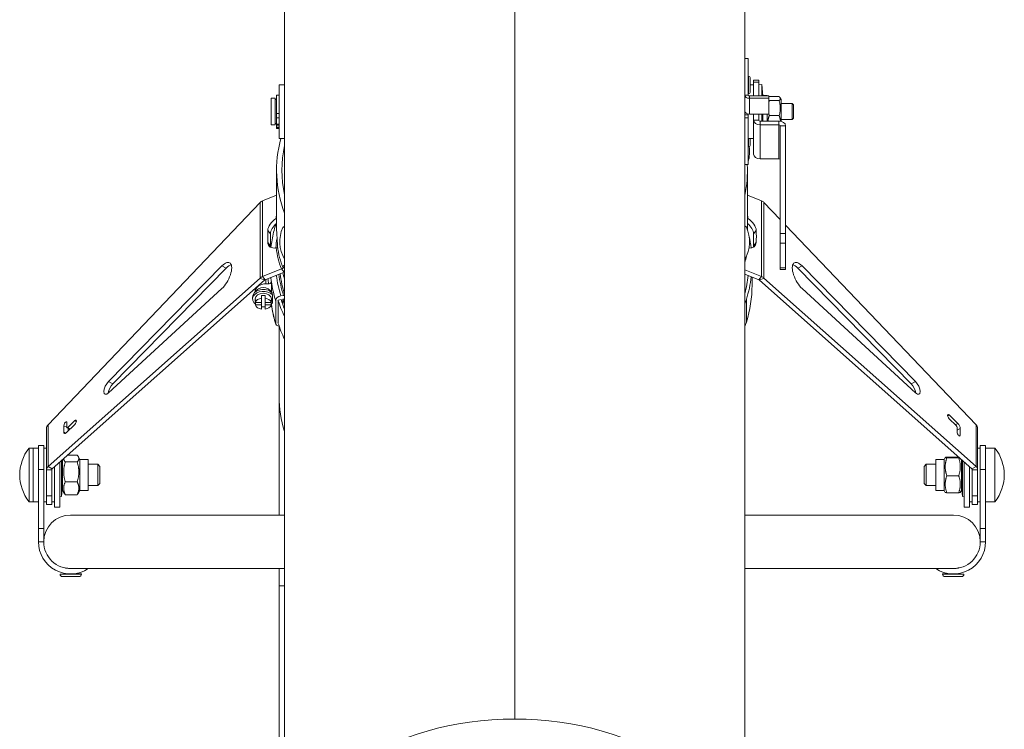
# Model space of a CAD drawing. Units: millimetres. Extents: x 32006 to 51456, y -34538 to -24666.
# Drawn here: x 37231 to 37599, y -26321 to -26056 of the extents above; entities that cross this region are included whole.
import ezdxf

# ---------------------------------------------------------------- set-up
doc = ezdxf.new("R2010")
doc.units = ezdxf.units.MM
doc.layers.add('ERGO', color=3, linetype='Continuous', lineweight=15)
doc.layers.add('OŚ', color=40, linetype='Continuous', lineweight=15)

# ---------------------------------------------------------------- blocks, each defined once
blk = doc.blocks.new('ERGO LUX-L-3 4')
at = {"layer": 'ERGO'}
for p, q in [((0, 1336.32), (0, 560.62)), ((0, 560.62), (0, 1336.32)), ((-86, 508.4), (-86, 1275.5)), ((86, 508.4), (86, 1275.5)), ((87.25, 807.4), (86, 807.4)), ((87.25, 807.4), (87.25, 793.79)), ((87.33, 800.75), (87.25, 800.75)), ((87.33, 794.25), (87.33, 800.75)), ((88.05, 800.03), (88.05, 794.97)), ((89.25, 798.56), (89.25, 799.29)), ((91.25, 799.29), (89.25, 799.29)), ((89.25, 798.56), (89.25, 797.05)), ((89.25, 798.56), (91.25, 798.56)), ((91.25, 799.29), (91.25, 798.56)), ((91.25, 798.56), (91.25, 797.05)), ((-88, 777.6), (-88, 797.6)), ((-88, 797.6), (-86, 797.6)), ((89.25, 797.6), (88.05, 797.6)), ((89.25, 793.43), (89.25, 797.05)), ((91.25, 797.6), (92.35, 797.7)), ((91.25, 793.43), (91.25, 797.05)), ((92.35, 793.43), (92.35, 797.7)), ((92.74, 793.43), (92.35, 797.7)), ((-91, 792.6), (-91, 782.6)), ((-89.5, 792.6), (-91, 792.6)), ((-89.5, 792.6), (-89.5, 782.6)), ((-89.5, 792.1), (-89, 792.1)), ((-89, 786.86), (-89, 793.68)), ((-89, 793.68), (-88, 793.68)), ((87.25, 793.79), (86, 793.79)), ((87.33, 794.25), (87.25, 794.25)), ((87.75, 793.43), (87.75, 792.55)), ((95, 793.43), (87.75, 793.43)), ((87.75, 792.55), (87.75, 786.61)), ((87.75, 792.55), (95, 792.55)), ((92.8, 793.43), (92.8, 793.6)), ((94.4, 793.6), (92.8, 793.6)), ((94.4, 793.43), (94.4, 793.6)), ((95, 793.43), (95, 792.55)), ((95, 792.55), (95, 786.61)), ((98.84, 793.18), (95.16, 793.18)), ((98.84, 791.68), (95.16, 791.68)), ((99.6, 792.05), (99.18, 792.78)), ((99.6, 783.96), (99.6, 792.05)), ((86, 787.84), (86, 787.84)), ((103.75, 790.6), (99.6, 790.6)), ((103.75, 784.6), (103.75, 790.6)), ((104.25, 790.1), (103.75, 790.6)), ((104.25, 790.1), (104.25, 785.1)), ((-89, 786.86), (-89, 785.29)), ((-89, 786.86), (-88, 786.86)), ((-89, 782.93), (-89, 785.29)), ((-89, 785.29), (-88, 785.29)), ((86, 786.43), (87.25, 786.43)), ((87.25, 785.2), (86, 785.2)), ((87.25, 786.66), (87.25, 786.43)), ((87.25, 785.2), (87.25, 786.43)), ((87.25, 767.8), (87.25, 785.2)), ((95, 786.61), (87.75, 786.61)), ((89.25, 786.61), (89.25, 784.42)), ((89.25, 784.42), (89.25, 771.69)), ((91.25, 784.42), (89.25, 784.42)), ((91.25, 786.61), (91.25, 784.42)), ((91.75, 784.07), (98.75, 784.07)), ((91.75, 784.07), (91.75, 782.65)), ((92.35, 784.07), (92.35, 786.61)), ((92.8, 784.07), (92.8, 786.61)), ((94.4, 784.07), (94.4, 786.61)), ((98.84, 786.11), (95.16, 786.11)), ((98.75, 784.07), (98.75, 782.65)), ((103.75, 784.6), (99.6, 784.6)), ((104.25, 785.1), (103.75, 784.6)), ((-89.5, 782.6), (-91, 782.6)), ((-89.5, 783.1), (-89, 783.1)), ((-89, 782.68), (-89, 782.93)), ((-89, 782.93), (-88, 782.93)), ((-89, 782.68), (-89, 782.57)), ((-89, 782.68), (-88, 782.68)), ((-89, 782.57), (-89, 781.83)), ((-89, 782.57), (-88, 782.57)), ((-89, 781.63), (-89, 781.83)), ((-89, 781.83), (-88, 781.83)), ((-89, 781.25), (-89, 781.63)), ((-89, 781.63), (-88, 781.63)), ((-89, 781.25), (-88, 781.25)), ((91.75, 782.65), (98.75, 782.65)), ((91.75, 782.65), (91.75, 769.92)), ((98.75, 782.65), (98.75, 769.92)), ((99.25, 782.3), (99.25, 741.99)), ((101.25, 782.3), (99.25, 782.3)), ((101.25, 782.3), (101.25, 741.99)), ((-88, 777.6), (-86, 777.6)), ((89.25, 777.6), (87.25, 777.6)), ((87.33, 774.45), (87.33, 777.6)), ((88.05, 777.6), (88.05, 775.17)), ((87.33, 774.45), (87.25, 774.45)), ((98.75, 769.92), (91.75, 769.92)), ((-89, 765.68), (-89, 744.91)), ((87.25, 767.8), (86, 767.8)), ((87, 765.68), (87, 744.91)), ((-94.21, 754.25), (-89, 756.38)), ((92.21, 754.25), (87, 756.38)), ((-174.42, 670.55), (-95.13, 753.66)), ((-95.13, 725.39), (-95.13, 753.66)), ((-94.21, 754.25), (-94.21, 725.97)), ((92.21, 725.97), (92.21, 754.25)), ((93.13, 753.66), (93.13, 725.39)), ((93.13, 753.66), (99.25, 747.24)), ((-89.15, 747.69), (-89, 747.5)), ((87.15, 747.69), (87, 747.5)), ((86.23, 744.75), (86, 744.8)), ((101.25, 745.15), (172.42, 670.55)), ((-92.28, 743.13), (-91.28, 741.9)), ((90.28, 743.13), (89.28, 741.9)), ((99.25, 738.46), (99.25, 741.99)), ((101.25, 741.99), (99.25, 741.99)), ((101.25, 741.99), (101.25, 738.46)), ((-92.28, 738.67), (-91.28, 737.45)), ((90.28, 738.67), (89.28, 737.45)), ((99.25, 738.46), (99.25, 729.26)), ((99.25, 738.46), (101.25, 738.46)), ((101.25, 738.46), (101.25, 729.26)), ((-151.83, 686.75), (-109.43, 729.92)), ((-107.82, 729.08), (-150.21, 685.92)), ((-107.82, 729.08), (-109.43, 729.92)), ((-94.21, 725.97), (-87.2, 728.83)), ((-87.2, 728.83), (-86.2, 727.61)), ((-86.56, 729.29), (-86, 729.38)), ((-86.56, 729.18), (-86.56, 729.29)), ((-86.56, 729.18), (-86, 729.27)), ((99.25, 728.53), (99.25, 729.26)), ((101.25, 729.26), (99.25, 729.26)), ((101.25, 729.26), (101.25, 728.53)), ((105.82, 729.08), (107.43, 729.92)), ((148.21, 685.92), (105.82, 729.08)), ((107.43, 729.92), (149.83, 686.75)), ((-95.13, 725.39), (-174.42, 654.96)), ((-95.13, 725.39), (-93.52, 724.56)), ((-94.21, 725.97), (-93.21, 724.74)), ((-93.21, 724.74), (-86.2, 727.61)), ((92.21, 725.97), (86, 728.5)), ((91.21, 724.74), (86, 726.87)), ((88.72, 722.7), (88.72, 725.76)), ((92.21, 725.97), (91.21, 724.74)), ((93.13, 725.39), (91.52, 724.56)), ((172.42, 654.96), (93.13, 725.39)), ((101.25, 728.53), (99.25, 728.53)), ((-93.52, 724.56), (-172.81, 654.13)), ((-109.43, 721.44), (-151.83, 682.51)), ((-96.95, 721.51), (-96.95, 720.43)), ((-92.95, 723.25), (-92.95, 724.85)), ((-92.95, 723.25), (-91.96, 723.25)), ((-90.95, 723.96), (-90.95, 720.18)), ((170.81, 654.13), (91.52, 724.56)), ((149.83, 682.51), (107.43, 721.44)), ((-97.95, 718.3), (-97.95, 717.6)), ((-96.95, 720.18), (-96.95, 720.43)), ((-94.6, 717.9), (-94.6, 718.82)), ((-94.6, 716.29), (-94.6, 717.9)), ((-93.3, 718.82), (-93.3, 717.9)), ((-93.3, 717.9), (-93.3, 716.29)), ((-90.57, 719.11), (-90.57, 716.08)), ((-87.38, 718.75), (-86.4, 718.9)), ((-96.95, 717.6), (-96.95, 716.75)), ((-96.88, 717.21), (-96.88, 716.29)), ((-96.88, 716.29), (-94.6, 716.29)), ((-96.88, 715.37), (-96.88, 716.29)), ((-94.6, 715.37), (-96.88, 715.37)), ((-94.6, 716.29), (-94.6, 715.37)), ((-94.6, 713.76), (-94.6, 715.37)), ((-93.3, 715.37), (-93.3, 716.29)), ((-93.3, 716.29), (-91.02, 716.29)), ((-91.02, 715.37), (-93.3, 715.37)), ((-93.3, 715.37), (-93.3, 713.76)), ((-91.02, 716.29), (-91.02, 717.21)), ((-91.02, 716.29), (-91.02, 715.37)), ((-90.95, 717.6), (-90.95, 716.75)), ((-90.95, 715.73), (-90.95, 715.48)), ((-89.33, 708.54), (-89.33, 717.03)), ((-87.29, 717.35), (-88.46, 717.17)), ((-88.46, 717.17), (-88.46, 708.68)), ((-86, 717.55), (-86.6, 717.46)), ((-86.6, 717.46), (-86.6, 715.35)), ((86.6, 708.97), (86.6, 717.46)), ((-88, 707.32), (-88, 681.12)), ((-150.21, 685.92), (-151.83, 686.75)), ((148.21, 685.92), (149.83, 686.75)), ((-88, 681.12), (-88, 636.84)), ((161.82, 673.93), (162.4, 674.23)), ((162.4, 674.23), (165.64, 671.09)), ((-174.42, 670.55), (-174.42, 654.96)), ((-168.52, 667.76), (-168.52, 670.23)), ((-167.35, 669.63), (-168.52, 670.23)), ((-164.4, 670.7), (-167.64, 667.56)), ((-167.35, 671.38), (-167.35, 669.61)), ((-167.05, 669.54), (-164.4, 672.11)), ((-163.82, 671.81), (-164.4, 672.11)), ((165.05, 670.25), (162.4, 672.82)), ((165.64, 671.09), (164.69, 670.6)), ((172.42, 654.96), (172.42, 670.55)), ((-175, 653.73), (-175, 669.28)), ((-167.83, 667.4), (-168.52, 667.76)), ((-166.24, 668.91), (-167.28, 669.45)), ((-166.1, 669.05), (-167.05, 669.54)), ((-166.91, 669.26), (-166.91, 668.26)), ((165.35, 667.84), (165.35, 669.61)), ((165.35, 668.56), (166.52, 669.17)), ((166.06, 666.46), (166.52, 666.7)), ((166.52, 669.17), (166.52, 666.7)), ((173, 669.28), (173, 653.73)), ((-178, 653.89), (-178, 662.84)), ((-178, 662.84), (-176, 662.84)), ((-176, 662.84), (-176, 653.89)), ((174, 653.89), (174, 662.84)), ((176, 662.84), (174, 662.84)), ((176, 662.84), (176, 653.89)), ((-181.49, 641.84), (-181.49, 661.84)), ((-181.49, 661.84), (-180, 661.84)), ((-180, 641.84), (-180, 661.84)), ((-178, 661.84), (-180, 661.84)), ((-175, 661.84), (-176, 661.84)), ((-167.07, 659.23), (-163.49, 659.23)), ((-162.51, 657.65), (-163.14, 658.75)), ((173, 661.84), (174, 661.84)), ((179.49, 661.84), (176, 661.84)), ((179.49, 661.84), (179.49, 641.84)), ((-170, 639.84), (-170, 656.62)), ((-169.4, 643.77), (-169.4, 657.15)), ((-168.95, 656.01), (-169.11, 657.41)), ((-168.95, 657.56), (-168.95, 646.02)), ((-167.97, 656.67), (-163.49, 656.67)), ((-162.51, 657.65), (-162.51, 646.02)), ((-162.51, 657.65), (-159.45, 657.65)), ((-159.45, 657.65), (-159.45, 646.02)), ((-159.45, 655.84), (-155.8, 655.84)), ((-155.8, 647.84), (-155.8, 655.84)), ((-155, 655.04), (-155.8, 655.84)), ((153, 655.04), (153.8, 655.84)), ((153.8, 655.84), (153.8, 647.84)), ((157.45, 655.84), (153.8, 655.84)), ((157.45, 646.02), (157.45, 657.65)), ((160.51, 657.65), (157.45, 657.65)), ((160.51, 657.65), (160.91, 658.34)), ((160.51, 646.02), (160.51, 657.65)), ((165.9, 658.48), (161.49, 658.48)), ((165.97, 658.18), (161.49, 658.18)), ((166.95, 646.02), (166.95, 657.56)), ((166.95, 656.01), (167.11, 657.41)), ((167.4, 657.15), (167.4, 643.77)), ((168, 656.62), (168, 639.84)), ((-178, 653.89), (-176, 653.89)), ((-178, 653.89), (-178, 631.84)), ((-176, 631.84), (-176, 653.89)), ((-175, 653.73), (-175, 644.06)), ((-175, 653.73), (-173, 653.73)), ((-174.42, 654.96), (-172.81, 654.13)), ((-173, 653.73), (-173, 644.06)), ((-172, 639.84), (-172, 654.85)), ((-155, 655.04), (-155, 648.64)), ((153, 648.64), (153, 655.04)), ((165.97, 651.53), (161.49, 651.53)), ((170, 654.85), (170, 639.84)), ((172.42, 654.96), (170.81, 654.13)), ((171, 653.73), (171, 644.06)), ((173, 653.73), (171, 653.73)), ((173, 653.73), (173, 644.06)), ((176, 653.89), (174, 653.89)), ((174, 653.89), (174, 631.84)), ((176, 631.84), (176, 653.89)), ((-167.97, 649.28), (-163.49, 649.28)), ((-159.45, 647.84), (-155.8, 647.84)), ((-155, 648.64), (-155.8, 647.84)), ((153, 648.64), (153.8, 647.84)), ((157.45, 647.84), (153.8, 647.84)), ((-175, 640.84), (-175, 644.06)), ((-173, 644.06), (-175, 644.06)), ((-173, 644.06), (-173, 640.84)), ((-168.95, 647.67), (-169.4, 643.77)), ((-168.95, 646.02), (-168.32, 644.92)), ((-167.97, 644.45), (-163.49, 644.45)), ((-162.51, 646.02), (-163.14, 644.92)), ((-162.51, 646.02), (-159.45, 646.02)), ((160.51, 646.02), (157.45, 646.02)), ((160.51, 646.02), (160.91, 645.33)), ((165.97, 645.19), (161.49, 645.19)), ((166.95, 646.02), (166.55, 645.33)), ((166.95, 647.67), (167.4, 643.77)), ((171, 640.84), (171, 644.06)), ((173, 644.06), (171, 644.06)), ((173, 644.06), (173, 640.84)), ((-181.49, 641.84), (-180, 641.84)), ((-178, 641.84), (-180, 641.84)), ((-175, 641.84), (-176, 641.84)), ((-175, 640.84), (-173, 640.84)), ((-172, 641.84), (-173, 641.84)), ((-170, 643.84), (-169.4, 643.77)), ((168, 643.84), (167.4, 643.77)), ((170, 641.84), (171, 641.84)), ((173, 640.84), (171, 640.84)), ((173, 641.84), (174, 641.84)), ((179.49, 641.84), (176, 641.84)), ((-170, 639.84), (-172, 639.84)), ((-86, 636.84), (-166, 636.84)), ((164, 636.84), (86, 636.84)), ((168, 639.84), (170, 639.84)), ((-178, 631.84), (-178, 626.84)), ((-178, 631.84), (-176, 631.84)), ((-176, 631.84), (-176, 626.84)), ((176, 631.84), (174, 631.84)), ((174, 626.84), (174, 631.84)), ((176, 626.84), (176, 631.84)), ((-176, 626.84), (-178, 626.84)), ((174, 626.84), (176, 626.84)), ((-165.93, 614.84), (-169.93, 614.81)), ((-169.93, 614.71), (-169.93, 614.81)), ((-169.93, 614.71), (-161.93, 614.76)), ((-167.94, 617.03), (-167.94, 617.08)), ((-167.93, 614.82), (-167.93, 614.99)), ((-161.93, 614.86), (-165.93, 614.84)), ((-165.32, 616.84), (-86, 616.84)), ((-163.93, 614.85), (-163.93, 615.02)), ((-161.93, 614.76), (-161.93, 614.86)), ((-88, 616.84), (-88, 610.42)), ((86, 616.84), (163.32, 616.84)), ((163.93, 614.84), (159.93, 614.86)), ((159.93, 614.76), (159.93, 614.86)), ((159.93, 614.76), (167.93, 614.71)), ((161.93, 614.85), (161.93, 615.02)), ((167.93, 614.81), (163.93, 614.84)), ((165.93, 614.82), (165.93, 614.99)), ((165.94, 617.03), (165.94, 617.08)), ((167.93, 614.71), (167.93, 614.81)), ((-162.82, 613.85), (-169.02, 613.82)), ((167.02, 613.82), (160.82, 613.85)), ((-88, 610.42), (-88, 501.64))]:
    blk.add_line(p, q, dxfattribs=at)
for centre, radius, start, end in [((87.33, 800.03), 0.72, 0, 90), ((87.33, 794.97), 0.72, 270, 0), ((75.2, 772.55), 12.6, 342.956, 9.0291), ((87.33, 775.17), 0.72, 270, 0), ((-75.2, 739.01), 12.6, 155.4639, 211.0456), ((75.2, 739.01), 12.6, 328.9544, 25.1845), ((-169, 651.84), 16, 141.3178, 218.6822), ((167, 651.84), 16, 321.3178, 38.6822), ((-166, 626.84), 10, 90, 180), ((164, 626.84), 10, 0, 90), ((-166, 626.84), 12, 180, 303.5573), ((-166, 626.84), 10, 180, 271.9536), ((164, 626.84), 12, 236.4427, 0), ((164, 626.84), 10, 268.0464, 0), ((-169.03, 614.72), 0.9, 180.3339, 270.3339), ((-162.83, 614.75), 0.9, 270.3339, 0.3339), ((160.83, 614.75), 0.9, 179.6661, 269.6661), ((167.03, 614.72), 0.9, 269.6661, 359.6661)]:
    blk.add_arc(centre, radius, start, end, dxfattribs=at)
for centre, major_axis, ratio, start_param, end_param in [((87.75, 793.79), (-1.75, 0), 0.707107, 0, 1.570796), ((87.75, 793.79), (-0.5, 0), 0.707107, 0, 1.570796), ((87.75, 787.85), (-1.75, 0), 0.707107, 0, 1.570796), ((91.75, 784.42), (-2.5, 0), 0.707107, 0, 1.570796), ((91.75, 784.42), (-0.5, 0), 0.707107, 0, 1.570796), ((98.75, 782.3), (2.5, 0), 0.707107, 0, 1.570796), ((98.75, 782.3), (0.5, 0), 0.707107, 0, 1.570796), ((-2, 765.68), (-87, 0), 0.707107, 6.088183, 6.546559), ((-2, 765.68), (-85, 0), 0.707107, 6.129642, 6.436729), ((91.75, 771.69), (-2.5, 0), 0.707107, 0, 1.570796), ((98.75, 769.57), (0.5, 0), 0.707107, 0, 1.570796), ((0, 765.68), (87, 0), 0.707107, 6.13142, 6.317675), ((-87.95, 744.79), (3.87, 3.16), 0.612372, 1.389495, 2.64737), ((-1.5, 777.96), (-82.46, -55.4), 0.554902, 5.819672, 5.837547), ((-0.5, 777.96), (82.46, -55.4), 0.554902, 0.445638, 0.463513), ((85.95, 744.79), (3.87, -3.16), 0.612372, 0.494223, 1.752098), ((-86.95, 743.56), (3.87, 3.16), 0.612372, 1.601102, 2.64737), ((-87.38, 744.73), (-1.91, 0.6), 0.690345, 5.905442, 6.283185), ((84.49, 736.94), (1.74, 7.81), 0.212631, 6.015203, 6.413042), ((-0.98, 731.19), (89.7, 0), 0.707107, 0.188311, 0.19748), ((84.95, 743.56), (3.87, -3.16), 0.612372, 0.494223, 1.540491), ((-3, 777.35), (79.89, 65.23), 0.612372, 2.64737, 2.70852), ((-2, 776.12), (79.89, 65.23), 0.612372, 2.64737, 2.70852), ((0, 732.45), (-89.5, 0), 0.707107, 6.158547, 6.216973), ((-0.98, 731.19), (89.7, 0), 0.707107, 0.085932, 0.154345), ((0, 776.12), (79.89, -65.23), 0.612372, 0.433072, 0.494223), ((1, 777.35), (79.89, -65.23), 0.612372, 0.433072, 0.494223), ((-87.95, 740.55), (-3.87, -3.16), 0.612372, 5.850113, 7.107988), ((-86.95, 739.32), (-3.87, -3.16), 0.612372, 5.850113, 6.022028), ((-1.5, 777.96), (-82.46, -55.4), 0.554902, 6.015099, 6.155599), ((-2, 778.57), (-81.48, -55.22), 0.552492, 6.014595, 6.162442), ((85.95, 740.55), (3.87, -3.16), 0.612372, 5.560804, 6.716258), ((84.95, 739.32), (3.87, -3.16), 0.612372, 0.261157, 0.433072), ((-0.5, 777.96), (82.46, -55.4), 0.554902, 0.171962, 0.217521), ((-109.29, 725.82), (2.75, 5.33), 0.417047, 3.99138, 7.21633), ((-107.67, 724.99), (2.75, 5.33), 0.417047, 0.371724, 0.933145), ((107.29, 725.82), (-2.75, 5.33), 0.417047, 5.35004, 8.57499), ((105.67, 724.99), (-2.75, 5.33), 0.417047, 5.35004, 5.911461), ((0, 730.33), (-92.5, 0), 0.707107, 0.07919, 0.108319), ((0, 731.03), (-91.5, 0), 0.707107, 0.084463, 0.109508), ((0, 732.45), (-89.5, 0), 0.707107, 0.09532, 0.218166), ((0, 732.45), (-88.5, 0), 0.707107, 0.090155, 0.218166), ((-1, 738.1), (-87, 0), 0.707133, 0.174651, 0.214835), ((-0.98, 731.19), (88.5, 0), 0.707107, 6.097354, 6.205928), ((-0.98, 731.19), (89.7, 0), 0.707107, 6.065019, 6.199536), ((-93.95, 718.3), (-4, 0), 0.707107, 3.767295, 6.283185), ((-92.95, 720.43), (-4, 0), 0.707107, 4.712389, 6.283186), ((-93.95, 719.72), (-3, 0), 0.707107, 3.394273, 6.030505), ((0, 731.03), (-91.5, 0), 0.707107, 0.109508, 0.218166), ((-0.98, 722.7), (89.7, 0), 0.707107, 6.065019, 6.283185), ((-93.95, 717.6), (-4, 0), 0.707107, 3.70577, 7.032458), ((-93.95, 717.6), (-3, 0), 0.707107, 3.141593, 6.283185), ((-93.95, 715.83), (-3, 0), 0.707107, 4.930788, 6.064787), ((-93.95, 716.75), (3, 0), 0.707107, 1.352398, 1.789195), ((-93.95, 715.83), (3, 0), 0.707107, 0.218399, 1.352398), ((-87.38, 717.33), (-1.91, -0.6), 0.690346, 4.499238, 6.070034), ((-86.4, 717.49), (1.91, 0.6), 0.690346, 1.150175, 1.357645), ((-93.95, 716.75), (-3, 0), 0.707107, 6.064787, 6.501584), ((-93.95, 715.83), (-3, 0), 0.707107, 0.218399, 1.352398), ((-93.95, 716.75), (-3, 0), 0.707107, 1.352398, 1.789195), ((-93.95, 715.83), (3, 0), 0.707107, 4.930788, 6.064787), ((-93.95, 716.75), (3, 0), 0.707107, 6.064787, 6.501584), ((-93.95, 717.6), (4, 0), 0.707107, 5.533912, 5.719009), ((0, 722.55), (-91.5, 0), 0.707107, 0.107158, 0.109508), ((0, 722.55), (-91.5, 0), 0.707107, 0.109508, 0.218166), ((-0.98, 731.19), (-89.7, 0), 0.707107, 0.222877, 0.324321), ((-0.98, 731.19), (-88.5, 0), 0.707107, 0.222941, 0.281212), ((0, 731.03), (-88.7, 0), 0.707107, 0.218166, 0.247368), ((0, 731.03), (88.7, 0), 0.707107, 6.035818, 6.065019), ((-87.38, 708.85), (-1.91, -0.6), 0.690346, 6.070034, 7.299279), ((-0.98, 722.7), (-89.7, 0), 0.707107, 0.222877, 0.324321), ((0, 722.55), (88.7, 0), 0.707107, 6.035818, 6.065019), ((-151.75, 684.71), (-1.38, -2.67), 0.417047, 4.074738, 7.132973), ((-150.14, 683.87), (-1.38, -2.67), 0.417047, 4.074738, 5.470051), ((148.14, 683.87), (-1.38, 2.67), 0.417047, 3.954727, 5.35004), ((149.75, 684.71), (1.38, -2.67), 0.417047, 5.433398, 8.491633), ((-1, 681.12), (-87, 0), 0.707133, 0, 0.214835), ((162.4, 673.52), (-0.459, 0.889), 0.417047, 5.391719, 8.533312), ((-167.93, 670.81), (0.459, 0.889), 0.417047, 5.603855, 8.745448), ((-164.4, 671.4), (0.459, 0.889), 0.417047, 4.033059, 7.174652), ((165.05, 669.89), (0.229, -0.444), 0.417047, 0.67933, 2.250126), ((165.64, 670.03), (-0.69, 1.33), 0.417047, 3.820923, 5.391719), ((-167.64, 668.62), (-0.69, -1.33), 0.417047, 5.603855, 7.174652), ((-167.05, 669.89), (-0.229, -0.444), 0.417047, 5.603855, 7.174652), ((165.93, 667.27), (0.459, -0.889), 0.417047, 3.820923, 6.962515), ((-1, 610.42), (-87, 0), 0.000037, 0, 0.214835), ((0, 499.1), (-87, 0), 0.707107, 3.197693, 6.227051)]:
    blk.add_ellipse(centre, major_axis=major_axis, ratio=ratio, start_param=start_param, end_param=end_param, dxfattribs=at)
for points, weights in [([(95.16, 793.18), (95.07, 793.1), (95, 793.02)], [1, 1.01500631874, 1.02710134054]), ([(95, 791.84), (95.07, 791.77), (95.16, 791.68)], [1.02710134054, 1.01500631874, 1]), ([(95.16, 791.68), (95.07, 791.38), (95, 791.08)], [1, 1.01500631874, 1.02710134054]), ([(98.84, 791.68), (99.67, 792.43), (98.84, 793.18)], [1, 1.15470053838, 1]), ([(98.84, 786.11), (99.67, 788.89), (98.84, 791.68)], [1, 1.15470053838, 1]), ([(95.16, 786.11), (94.72, 785.01), (94.72, 784.07)], [1, 1.07735026919, 1.07735026919]), ([(95, 786.71), (95.07, 786.41), (95.16, 786.11)], [1.02710134054, 1.01500631874, 1]), ([(99.28, 784.02), (99.29, 784.99), (98.84, 786.11)], [1.07731487569, 1.07900486795, 1]), ([(-163.49, 656.67), (-162.4, 657.95), (-163.49, 659.23)], [1, 1.15470053838, 1]), ([(-168.55, 657.91), (-168.54, 657.33), (-167.97, 656.67)], [1.07725482253, 1.07463313377, 1]), ([(-167.97, 656.67), (-169.06, 652.98), (-167.97, 649.28)], [1, 1.15470053838, 1]), ([(-163.49, 649.28), (-162.4, 652.98), (-163.49, 656.67)], [1, 1.15470053838, 1]), ([(161.49, 658.48), (160.4, 658.33), (161.49, 658.18)], [1, 1.15470053838, 1]), ([(161.49, 658.18), (160.4, 654.86), (161.49, 651.53)], [1, 1.15470053838, 1]), ([(165.97, 658.18), (166.11, 658.2), (166.21, 658.21)], [1, 1.01663110092, 1.02968634463]), ([(165.97, 651.53), (167.06, 654.86), (165.97, 658.18)], [1, 1.15470053838, 1]), ([(161.49, 651.53), (160.4, 648.36), (161.49, 645.19)], [1, 1.15470053838, 1]), ([(165.97, 645.19), (167.06, 648.36), (165.97, 651.53)], [1, 1.15470053838, 1]), ([(-167.97, 649.28), (-169.06, 646.87), (-167.97, 644.45)], [1, 1.15470053838, 1]), ([(-163.49, 644.45), (-162.4, 646.87), (-163.49, 649.28)], [1, 1.15470053838, 1]), ([(-167.97, 644.45), (-168.18, 644.7), (-168.32, 644.92)], [1, 1.02673084742, 1.04422399973]), ([(-163.14, 644.92), (-163.28, 644.7), (-163.49, 644.45)], [1.04422399996, 1.0267308476, 1]), ([(161.49, 645.19), (160.95, 645.27), (160.91, 645.33)], [1, 1.07149190719, 1.07690656802]), ([(166.55, 645.33), (166.51, 645.27), (165.97, 645.19)], [1.07690656802, 1.07149190719, 1])]:
    blk.add_rational_spline(points, weights, degree=2, dxfattribs=at)
for points in [[(-95.13, 753.66), (-94.89, 753.9), (-94.57, 754.11), (-94.21, 754.25)], [(92.21, 754.25), (92.57, 754.11), (92.89, 753.9), (93.13, 753.66)], [(87.15, 747.69), (87.1, 747.75), (87.05, 747.81), (87, 747.87)], [(-89, 744.91), (-89, 744.27), (-88.99, 743.64), (-88.96, 743.03)], [(86.98, 743.51), (86.99, 743.97), (87, 744.43), (87, 744.91)], [(-86.56, 729.18), (-86.58, 728.99), (-86.86, 728.85), (-87.2, 728.83)], [(-94.21, 725.97), (-94.57, 725.82), (-94.89, 725.62), (-95.13, 725.39)], [(-86, 719.28), (-86.79, 721.83), (-87.34, 724.41), (-87.67, 727.01)], [(-86, 727.69), (-86.06, 727.66), (-86.13, 727.63), (-86.2, 727.61)], [(93.13, 725.39), (92.89, 725.62), (92.57, 725.82), (92.21, 725.97)], [(-90.95, 715.48), (-90.95, 715.54), (-90.97, 715.62), (-91, 715.69)], [(-175, 669.28), (-175, 669.72), (-174.79, 670.19), (-174.42, 670.55)], [(172.42, 670.55), (172.79, 670.19), (173, 669.72), (173, 669.28)], [(-174.42, 654.96), (-174.79, 654.62), (-175, 654.17), (-175, 653.73)], [(173, 653.73), (173, 654.17), (172.79, 654.62), (172.42, 654.96)], [(-165.66, 616.84), (-165.54, 616.84), (-165.43, 616.84), (-165.32, 616.84)], [(163.32, 616.84), (163.43, 616.84), (163.54, 616.84), (163.66, 616.84)]]:
    blk.add_open_spline(points, degree=3, dxfattribs=at)
for points, knots in [([(-89, 747.87), (-89, 747.87), (-89.01, 747.86), (-89.01, 747.86), (-89.06, 747.8), (-89.11, 747.75), (-89.15, 747.69)], [0.8267617, 0.8267617, 0.8267617, 0.8267617, 0.8393091, 0.8393091, 0.8393091, 1, 1, 1, 1]), ([(-89.29, 745.33), (-89.58, 744.39), (-89.85, 743.45), (-90.32, 741.56), (-90.52, 740.61), (-90.87, 738.73), (-91.02, 737.79), (-91.14, 736.85)], [6.0650188, 6.0650188, 6.0650188, 6.0650188, 6.1086521, 6.1086521, 6.1522854, 6.1522854, 6.1950314, 6.1950314, 6.1950314, 6.1950314]), ([(-86, 744.3), (-86.07, 744.37), (-86.15, 744.43), (-86.3, 744.51), (-86.38, 744.52), (-86.53, 744.47), (-86.6, 744.38), (-86.67, 744.24)], [1.6021629, 1.6021629, 1.6021629, 1.6021629, 1.6962914, 1.6962914, 1.8172208, 1.8172208, 1.9704365, 1.9704365, 1.9704365, 1.9704365]), ([(-88.96, 743.03), (-88.93, 742.54), (-88.9, 741.92), (-88.86, 741.22), (-88.82, 740.48), (-88.77, 739.69), (-88.73, 738.92), (-88.7, 738.37), (-88.67, 737.81), (-88.65, 737.28)], [2.230895, 2.230895, 2.230895, 2.230895, 2.4432542, 2.4432542, 2.4432542, 2.6677127, 2.6677127, 2.6677127, 2.8275422, 2.8275422, 2.8275422, 2.8275422]), ([(-90.95, 738.17), (-90.97, 738.12), (-90.98, 738.07), (-91.05, 737.86), (-91.12, 737.72), (-91.22, 737.55), (-91.25, 737.5), (-91.28, 737.46)], [0.0737246, 0.0737246, 0.0737246, 0.0737246, 0.0965323, 0.0965323, 0.161397, 0.161397, 0.1849184, 0.1849184, 0.1849184, 0.1849184]), ([(-91.27, 737.31), (-91.24, 737.36), (-91.22, 737.4), (-91.2, 737.45), (-91.11, 737.64), (-91.04, 737.84), (-90.97, 738.07), (-90.97, 738.09), (-90.96, 738.11)], [-0.1992608, -0.1992608, -0.1992608, -0.1992608, -0.1776031, -0.1776031, -0.1776031, -0.0902309, -0.0902309, -0.0821866, -0.0821866, -0.0821866, -0.0821866]), ([(-89.15, 736.66), (-88.9, 736.56), (-88.68, 736.73), (-88.65, 737.07), (-88.64, 737.14), (-88.65, 737.21), (-88.65, 737.28)], [0, 0, 0, 0, 0.8393091, 0.8393091, 0.8393091, 1, 1, 1, 1]), ([(-86.56, 729.29), (-86.56, 729.75), (-86.49, 730.08), (-86.38, 730.14), (-86.29, 730.19), (-86.17, 730.08), (-86.02, 729.82), (-86.02, 729.8), (-86.01, 729.79), (-86, 729.77)], [0.9217674, 0.9217674, 0.9217674, 0.9217674, 1.1204902, 1.1204902, 1.1204902, 1.284818, 1.284818, 1.284818, 1.2933222, 1.2933222, 1.2933222, 1.2933222]), ([(-93.21, 724.74), (-93.24, 724.73), (-93.27, 724.72), (-93.32, 724.69), (-93.35, 724.67), (-93.4, 724.64), (-93.43, 724.63), (-93.47, 724.59), (-93.5, 724.58), (-93.52, 724.56)], [0, 0, 0, 0, 0.25, 0.25, 0.5, 0.5, 0.75, 0.75, 1, 1, 1, 1]), ([(-91.96, 723.25), (-91.83, 723.25), (-91.69, 723.27), (-91.46, 723.34), (-91.33, 723.4), (-91.16, 723.52), (-91.08, 723.61), (-90.98, 723.77), (-90.95, 723.87), (-90.95, 723.96)], [0.1485291, 0.1485291, 0.1485291, 0.1485291, 0.1858425, 0.1858425, 0.2230457, 0.2230457, 0.2601128, 0.2601128, 0.2970663, 0.2970663, 0.2970663, 0.2970663]), ([(91.52, 724.56), (91.5, 724.58), (91.47, 724.59), (91.43, 724.63), (91.4, 724.64), (91.35, 724.67), (91.32, 724.69), (91.27, 724.72), (91.24, 724.73), (91.21, 724.74)], [0, 0, 0, 0, 0.25, 0.25, 0.5, 0.5, 0.75, 0.75, 1, 1, 1, 1]), ([(-90.71, 719.96), (-90.7, 719.89), (-90.69, 719.81), (-90.64, 719.53), (-90.61, 719.32), (-90.57, 719.11)], [1.0873722, 1.0873722, 1.0873722, 1.0873722, 1.1142004, 1.1142004, 1.1883838, 1.1883838, 1.1883838, 1.1883838]), ([(-89.29, 708.25), (-89.58, 709.19), (-89.85, 710.13), (-90.32, 712.02), (-90.52, 712.97), (-90.81, 714.51), (-90.91, 715.09), (-90.99, 715.68)], [6.0650195, 6.0650195, 6.0650195, 6.0650195, 6.1086527, 6.1086527, 6.1522858, 6.1522858, 6.1790826, 6.1790826, 6.1790826, 6.1790826]), ([(-172.81, 654.13), (-172.84, 654.1), (-172.87, 654.07), (-172.91, 654.01), (-172.93, 653.98), (-172.97, 653.91), (-172.98, 653.87), (-173, 653.8), (-173, 653.76), (-173, 653.73)], [0, 0, 0, 0, 0.25, 0.25, 0.5, 0.5, 0.75, 0.75, 1, 1, 1, 1]), ([(171, 653.73), (171, 653.76), (171, 653.8), (170.98, 653.87), (170.97, 653.91), (170.93, 653.98), (170.91, 654.01), (170.87, 654.07), (170.84, 654.1), (170.81, 654.13)], [0, 0, 0, 0, 0.25, 0.25, 0.5, 0.5, 0.75, 0.75, 1, 1, 1, 1]), ([(-167.94, 617.08), (-167.94, 617.08), (-167.94, 617.08), (-167.94, 617.08), (-167.93, 617.08), (-167.89, 617.07), (-167.76, 617.05), (-167.67, 617.03), (-167.41, 616.99), (-167.24, 616.96), (-166.85, 616.91), (-166.64, 616.88), (-166.29, 616.86), (-166.17, 616.85), (-165.97, 616.84), (-165.9, 616.84), (-165.82, 616.84)], [-0.0102831, -0.0102831, -0.0102831, -0.0102831, 0, 0, 0, 0.0572599, 0.0572599, 0.119061, 0.119061, 0.1878547, 0.1878547, 0.2583686, 0.2583686, 0.2945599, 0.2945599, 0.3182012, 0.3182012, 0.3182012, 0.3182012]), ([(163.82, 616.84), (163.84, 616.84), (163.87, 616.84), (163.99, 616.84), (164.09, 616.85), (164.34, 616.86), (164.48, 616.87), (164.87, 616.91), (165.1, 616.94), (165.48, 617), (165.64, 617.03), (165.86, 617.07), (165.93, 617.08), (165.94, 617.08), (165.94, 617.08), (165.94, 617.08), (165.94, 617.08)], [-0.3184469, -0.3184469, -0.3184469, -0.3184469, -0.3108768, -0.3108768, -0.2814254, -0.2814254, -0.2359002, -0.2359002, -0.1571866, -0.1571866, -0.0779875, -0.0779875, 0, 0, 0, 0.010279, 0.010279, 0.010279, 0.010279])]:
    blk.add_open_spline(points, degree=3, knots=knots, dxfattribs=at)

msp = doc.modelspace()

# ---------------------------------------------------------------- block references
at = {"layer": 'OŚ'}
msp.add_blockref('ERGO LUX-L-3 4', (37415.67, -26877.55), dxfattribs=at)

doc.saveas('drawing.dxf')
